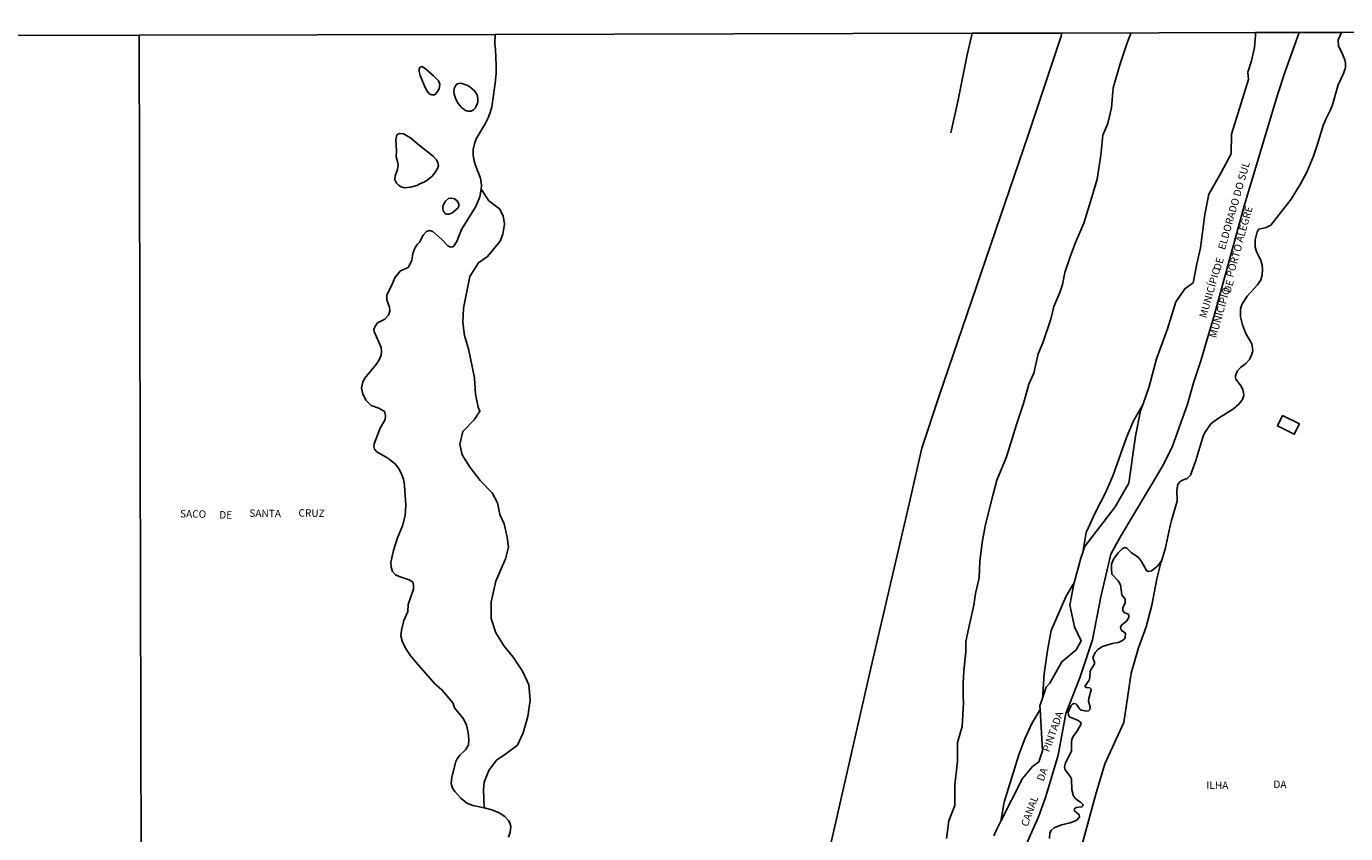
# Model space of a CAD drawing. Units: millimetres. Extents: x 173472 to 175889, y 1674264 to 1677041.
# Drawn here: x 173916 to 174360, y 1676767 to 1677039 of the extents above; entities that cross this region are included whole.
import ezdxf
from ezdxf.enums import TextEntityAlignment as Align

# ---------------------------------------------------------------- set-up
doc = ezdxf.new("R2010")
doc.units = ezdxf.units.MM
doc.header["$MEASUREMENT"] = 0
for name, color, linetype in [('V-BANHADO', 42, 'Continuous'), ('V-EDIFICACAO', 2, 'Continuous'), ('V-LIMITE', 11, 'Continuous'), ('V-LOTE', 1, 'Continuous'), ('V-NOME_DOS_LOGRADOUROS', 7, 'Continuous'), ('V-QUADRA', 40, 'Continuous'), ('V-REFERENCIA', 106, 'Continuous'), ('V-RIO', 150, 'Continuous'), ('X-LIMITE_1000', 7, 'Continuous'), ('X-LIMITE_5000', 7, 'Continuous')]:
    doc.layers.add(name, color=color, linetype=linetype)

msp = doc.modelspace()

# ---------------------------------------------------------------- linework, layer by layer
at = {"layer": 'V-BANHADO'}
for points in [[(174050.04, 1677019.38), (174048.76, 1677022.71), (174048.39, 1677024.07), (174048.37, 1677024.94), (174048.74, 1677025.48), (174049.25, 1677025.75), (174050.44, 1677025.07), (174053.18, 1677022.54), (174054.86, 1677020.84), (174055.32, 1677019.78), (174055.09, 1677018.14), (174054.33, 1677016.93), (174053.63, 1677016.22), (174053.29, 1677016.12), (174052.69, 1677016.16), (174051.79, 1677016.52), (174050.88, 1677017.69), (174050.04, 1677019.38)], [(174060.16, 1677016.44), (174060.02, 1677017.52), (174060.3, 1677018.59), (174060.85, 1677019.54), (174061.26, 1677019.82), (174062.22, 1677020.07), (174062.81, 1677020.01), (174064.43, 1677019.46), (174065.32, 1677018.99), (174066.98, 1677017.56), (174067.87, 1677016.16), (174068.16, 1677014.89), (174068.14, 1677013.74), (174067.38, 1677011.83), (174066.64, 1677011.06), (174065.87, 1677010.72), (174064.81, 1677010.67), (174063.96, 1677010.93), (174062.66, 1677011.95), (174061.57, 1677013.29), (174060.68, 1677014.72), (174060.16, 1677016.44)], [(174040.23, 1676987.7), (174040.29, 1676988.86), (174041.04, 1676991.08), (174041.32, 1676992.44), (174041.13, 1676993.67), (174040.61, 1676995.25), (174040.8, 1676997.29), (174040.51, 1677001.16), (174040.91, 1677002.66), (174041.77, 1677003.19), (174043.13, 1677002.98), (174045.51, 1677001.68), (174048.33, 1676999.19), (174053.16, 1676995.39), (174054.16, 1676994.35), (174054.69, 1676993.33), (174054.86, 1676992.31), (174054.48, 1676991.14), (174053.65, 1676989.85), (174052.75, 1676988.83), (174050.93, 1676987.33), (174049.93, 1676986.72), (174048.57, 1676986.23), (174047.55, 1676985.67), (174045.51, 1676985.02), (174043.47, 1676984.82), (174042.36, 1676985.16), (174041.46, 1676985.72), (174040.7, 1676986.46), (174040.23, 1676987.7)], [(174053.68, 1676817.87), (174056.07, 1676815.84), (174059.75, 1676811.5), (174060.31, 1676809.74), (174063.29, 1676806.08), (174064.35, 1676803.89), (174064.91, 1676801.42), (174065.15, 1676798.97), (174064.97, 1676797.22), (174063.98, 1676795.64), (174062.04, 1676793.84), (174061.17, 1676792.59), (174060.77, 1676791.72), (174059.4, 1676786.47), (174059.11, 1676784.25), (174059.56, 1676782.72), (174060.36, 1676781.55), (174062.43, 1676779.36), (174064.39, 1676777.69), (174066.51, 1676776.89), (174070.27, 1676776.09), (174070.27, 1676776.09), (174070.09, 1676782.23), (174070.09, 1676782.23), (174070.33, 1676784.73), (174071.9, 1676788.69), (174074.44, 1676792.17), (174077.61, 1676794.3), (174081.5, 1676797.2), (174083.41, 1676801.36), (174084.98, 1676806.82), (174085.73, 1676812.33), (174085.27, 1676817.5), (174083.17, 1676822.14), (174080.1, 1676826.83), (174077.03, 1676830.5), (174074.2, 1676835.04), (174072.63, 1676839.87), (174072.65, 1676845.43), (174074.22, 1676852.39), (174077.44, 1676859.98), (174078.5, 1676863.85), (174078.04, 1676867.23), (174077.02, 1676871.68), (174075.5, 1676874.82), (174074.77, 1676878.78), (174072.96, 1676882.12), (174068.92, 1676886.28), (174065.56, 1676890.68), (174062.83, 1676894.93), (174062.13, 1676898.51), (174063.12, 1676902.81), (174066.96, 1676906.68), (174068.85, 1676909.63), (174068.29, 1676910.98), (174067.4, 1676915.43), (174067.04, 1676920.84), (174065.01, 1676930.65), (174063.63, 1676935.1), (174063.12, 1676939.5), (174063.29, 1676944.33), (174065.47, 1676954.96), (174068.35, 1676959.65), (174071.42, 1676961.73), (174075.65, 1676966.9), (174076.57, 1676969.22), (174077.13, 1676972.65), (174076.69, 1676975.41), (174075.41, 1676977.73), (174071.9, 1676980.49), (174069.26, 1676984.45), (174069.26, 1676984.45), (174068.87, 1676981.79), (174067.46, 1676978.62), (174062.63, 1676970.81), (174061.02, 1676966.81), (174060, 1676965.14), (174059.62, 1676964.95), (174059.62, 1676964.95), (174058.98, 1676964.88), (174058.05, 1676965.27), (174056.03, 1676967.42), (174052.97, 1676970.16), (174051.88, 1676970.54), (174050.8, 1676970.2), (174049.75, 1676968.95), (174048.55, 1676966.52), (174047.82, 1676965.89), (174046.88, 1676964.51), (174046.29, 1676962.72), (174045.97, 1676960.55), (174045.63, 1676959.66), (174044.64, 1676958.04), (174042.07, 1676956.87), (174040.25, 1676954.77), (174039.25, 1676952.43), (174039.25, 1676952.43), (174037.51, 1676948.7), (174037.52, 1676947.12), (174038.41, 1676944.63), (174038.49, 1676943.37), (174038.06, 1676942.02), (174036.81, 1676940.58), (174034.37, 1676939.39), (174033.44, 1676938.09), (174033.17, 1676937.13), (174033.18, 1676936.49), (174035.55, 1676931.14), (174035.68, 1676929.75), (174035.54, 1676928.47), (174034.96, 1676926.98), (174033.85, 1676925.39), (174030.05, 1676920.76), (174029.43, 1676919.52), (174028.94, 1676917.42), (174029.41, 1676915.45), (174030.38, 1676913.39), (174032.27, 1676911.52), (174034.8, 1676910.7), (174036.71, 1676909.58), (174037.09, 1676908.19), (174036.88, 1676906.86), (174035.27, 1676903.96), (174033.21, 1676898.69), (174033.11, 1676897.8), (174033.38, 1676896.82), (174034.11, 1676895.92), (174037.85, 1676893.84), (174037.85, 1676893.84), (174040.4, 1676891.76), (174041.68, 1676890.1), (174042.59, 1676888.21), (174043.08, 1676886.74), (174043.48, 1676884.57), (174043.91, 1676877.99), (174043.62, 1676874.52), (174042.72, 1676871.09), (174041.13, 1676867.02), (174039.75, 1676862.72), (174038.87, 1676858.86), (174038.97, 1676857.15), (174039.44, 1676855.71), (174040.45, 1676854.59), (174041.68, 1676853.94), (174045.04, 1676852.81), (174046.2, 1676852.08), (174046.49, 1676851.1), (174046.51, 1676849.7), (174044.68, 1676844.53), (174044.55, 1676842.2), (174043.23, 1676839.14), (174042.4, 1676835.94), (174042.16, 1676834.02), (174042.81, 1676831.83), (174043.97, 1676829.52), (174045.58, 1676827.19), (174047.47, 1676824.86), (174053.68, 1676817.87)], [(174060.78, 1676977.41), (174059.39, 1676976.32), (174058.43, 1676975.94), (174057.62, 1676975.96), (174057.11, 1676976.26), (174056.47, 1676977.07), (174056.37, 1676978.03), (174056.49, 1676979.05), (174057.22, 1676980.41), (174058.26, 1676981.27), (174059.24, 1676981.34), (174060.26, 1676981.1), (174061.32, 1676980.36), (174061.74, 1676979.3), (174061.74, 1676978.71), (174061.41, 1676978.04), (174060.78, 1676977.41)], [(174271.89, 1676862.05), (174272.52, 1676863.95), (174282.8, 1676877.48), (174287.42, 1676885.43), (174289.61, 1676901.24), (174291.39, 1676909.74), (174292.12, 1676911.82), (174292.12, 1676911.82), (174288.95, 1676906.36), (174286.59, 1676900.77), (174282.15, 1676888.11), (174279.61, 1676882.15), (174276.15, 1676875.6), (174273.1, 1676868.82), (174271.89, 1676862.05)], [(174258.47, 1676814.35), (174258.41, 1676813.33), (174258.41, 1676813.33), (174259.57, 1676816.69), (174260.85, 1676818.06), (174264.83, 1676825.28), (174269.63, 1676829.3), (174271.32, 1676832.32), (174269.13, 1676837.07), (174267.53, 1676844.29), (174268.86, 1676851.51), (174268.96, 1676851.87), (174268.96, 1676851.87), (174268.38, 1676850.87), (174266.19, 1676847.12), (174261.28, 1676835.76), (174259.97, 1676829.02), (174258.85, 1676821.23), (174258.47, 1676814.35)], [(174245.43, 1676777.95), (174244.28, 1676771.56), (174244.28, 1676771.56), (174251.61, 1676785.97), (174254.95, 1676789.99), (174257.05, 1676791.55), (174258.38, 1676795.3), (174257.5, 1676809.25), (174257.5, 1676809.25), (174254.76, 1676804.54), (174252.4, 1676799.31), (174250.36, 1676793.99), (174245.43, 1676777.95)]]:
    msp.add_lwpolyline(points, close=True, dxfattribs=at)
msp.add_lwpolyline([(174270.2, 1676758.42), (174276.32, 1676780.64), (174279.38, 1676790.88), (174285.69, 1676804.87), (174288.17, 1676821.42), (174290.69, 1676830.01), (174293.3, 1676837.05), (174295.18, 1676844.36), (174296.87, 1676853.23), (174298.08, 1676858.09), (174298.33, 1676859.1), (174298.33, 1676859.1), (174297.23, 1676857.59), (174295.08, 1676855.85), (174294.06, 1676855.7), (174293.34, 1676856.02), (174291.7, 1676859.02), (174290.7, 1676860.38), (174288.22, 1676862.06), (174286.75, 1676863.57), (174286.03, 1676863.73), (174285.15, 1676863.31), (174285.15, 1676863.31), (174283.77, 1676861.93), (174282.24, 1676859.79), (174281.62, 1676858.08), (174281.54, 1676856.72), (174281.69, 1676854.73), (174283.78, 1676852.57), (174284.56, 1676851.2), (174285.01, 1676847.77), (174286.2, 1676846.4), (174286.13, 1676845.15), (174285.38, 1676843.46), (174285.38, 1676842.52), (174285.9, 1676841.9), (174287.24, 1676841.29), (174287.38, 1676840.91), (174287.38, 1676840.23), (174286.66, 1676838.91), (174285.11, 1676837.76), (174284.62, 1676836.91), (174284.81, 1676835.95), (174286.24, 1676834.85), (174286.24, 1676834.85), (174286.22, 1676833.37), (174285.58, 1676832.61), (174285.07, 1676832.27), (174283.94, 1676831.8), (174281.82, 1676831.42), (174278.5, 1676830.38), (174276.99, 1676829.45), (174276.07, 1676828.41), (174275.3, 1676826.65), (174275.86, 1676825.1), (174275.8, 1676824.54), (174274.44, 1676822.24), (174274.25, 1676819.95), (174274.01, 1676819.1), (174272.67, 1676817.2), (174272.67, 1676816.84), (174273.19, 1676816.56), (174274.27, 1676816.46), (174274.27, 1676816.46), (174274.69, 1676816.1), (174274.69, 1676815.78), (174273.93, 1676812.89), (174273.84, 1676811.95), (174274.4, 1676810.04), (174274.27, 1676809.17), (174273.84, 1676808.8), (174273.27, 1676808.65), (174271.4, 1676808.99), (174270.82, 1676809.48), (174269.93, 1676810.8), (174269.53, 1676811.08), (174268.87, 1676811.23), (174268.4, 1676810.97), (174268.02, 1676810.51), (174267.01, 1676808.32), (174267.06, 1676807.3), (174267.29, 1676806.89), (174267.64, 1676806.59), (174270.17, 1676805.59), (174271.19, 1676804.96), (174271.31, 1676804.6), (174271.14, 1676803.96), (174271.14, 1676803.96), (174269.93, 1676801.83), (174268.66, 1676800.13), (174268.27, 1676799.11), (174268.12, 1676798.09), (174268.15, 1676795.15), (174266.12, 1676791.25), (174265.78, 1676789.89), (174265.98, 1676788.87), (174267.78, 1676786.57), (174268.15, 1676785.85), (174268.19, 1676782.19), (174268.78, 1676780.07), (174269.51, 1676779.15), (174270.19, 1676778.55), (174271.15, 1676778.04), (174271.93, 1676777.26), (174271.93, 1676776.79), (174271.59, 1676776.38), (174269.66, 1676776.15), (174269.1, 1676775.77), (174269.1, 1676775.77), (174269.12, 1676775.11), (174270.7, 1676773.77), (174270.76, 1676773.05), (174270.27, 1676772.24), (174269.64, 1676771.79), (174267.64, 1676771.09), (174264.73, 1676770.39), (174262.3, 1676769.3), (174261.28, 1676768.5), (174260.77, 1676767.69), (174260.64, 1676765.82)], dxfattribs=at)
at = {"layer": 'V-EDIFICACAO'}
msp.add_lwpolyline([(174339.23, 1676908.2), (174337.44, 1676904.71), (174343.1, 1676901.86), (174344.88, 1676905.43), (174339.23, 1676908.2)], close=True, dxfattribs=at)
at = {"layer": 'V-LIMITE'}
msp.add_lwpolyline([(174251.64, 1676760.97), (174256.96, 1676773.05), (174259.5, 1676779.86), (174263.62, 1676793.82), (174266.18, 1676807.82), (174270.96, 1676819.9), (174275.22, 1676832.7), (174277.93, 1676847.1), (174281.32, 1676861.55), (174284.49, 1676867.2), (174298.95, 1676891.45), (174302.17, 1676897.87), (174307.15, 1676911.97), (174309.16, 1676919.22), (174311.7, 1676926.56), (174313.76, 1676933.95), (174316.06, 1676941.44), (174326.38, 1676979.09), (174337.63, 1677016.54), (174340.07, 1677023.98), (174344.81, 1677037.13)], dxfattribs=at)
at = {"layer": 'V-LOTE'}
for points in [[(174264.9, 1677036.95), (174264.57, 1677035.94), (174253.46, 1677002.56), (174223.51, 1676914.81), (174217.7, 1676897.16), (174213.45, 1676878.42), (174200.13, 1676821.63), (174183.74, 1676749.75), (174232.33, 1676733.89), (174233.38, 1676733.54)], [(174234.64, 1677036.88), (174234.41, 1677035.87), (174232.97, 1677029.65), (174229.81, 1677013.93), (174227.5, 1677003.32)]]:
    msp.add_lwpolyline(points, dxfattribs=at)
at = {"layer": 'V-QUADRA'}
msp.add_lwpolyline([(174359.01, 1677037.16), (174358.58, 1677036.16), (174357.94, 1677034.65), (174358.01, 1677032.61), (174359.39, 1677029.89), (174360.15, 1677027.9), (174360.35, 1677026.88), (174360.34, 1677025.22), (174359.77, 1677023.31), (174357.92, 1677019.52), (174356.07, 1677012.85), (174355.28, 1677010.93), (174353.65, 1677007.79), (174352.9, 1677005.87), (174350.99, 1676999.58), (174349.67, 1676995.46), (174347.4, 1676990.1), (174345.1, 1676985.93), (174342.09, 1676981.05), (174335.23, 1676972.28), (174333.64, 1676971.46), (174331.18, 1676970.88), (174330.62, 1676970.08), (174329.99, 1676967.35), (174330.01, 1676964.85), (174330.45, 1676963.4), (174331.88, 1676960.34), (174332.3, 1676958.98), (174332.47, 1676957.28), (174332.32, 1676955.58), (174331.84, 1676953.87), (174330.8, 1676952.2), (174327.29, 1676948.43), (174325.52, 1676945.59), (174325.01, 1676943.97), (174325.01, 1676941.42), (174325.73, 1676938.74), (174326.75, 1676936.02), (174328.88, 1676932.32), (174329.14, 1676930.08), (174328.9, 1676928.88), (174328.01, 1676927.09), (174326.8, 1676925.72), (174325.03, 1676924.34), (174323.95, 1676923.07), (174323.31, 1676921.52), (174323.31, 1676920.93), (174323.42, 1676920.41), (174325.2, 1676918.08), (174325.82, 1676916.8), (174326.07, 1676915.87), (174326.1, 1676914.97), (174325.69, 1676913.61), (174324.5, 1676912.02), (174322.7, 1676910.44), (174317.32, 1676907.1), (174315.19, 1676905.49), (174313.26, 1676902.86), (174312.62, 1676901.62), (174311.96, 1676899.75), (174310.04, 1676892.99), (174308.15, 1676888.1), (174307.07, 1676886.97), (174305.54, 1676886.42), (174304.63, 1676885.87), (174303.94, 1676884.91), (174303.56, 1676883.08), (174303.65, 1676879.34), (174301.78, 1676872.88), (174301.39, 1676871.05), (174299.69, 1676863.14), (174298.4, 1676859.19), (174298.33, 1676859.1), (174297.23, 1676857.59), (174295.08, 1676855.85), (174294.06, 1676855.7), (174293.34, 1676856.02), (174291.7, 1676859.02), (174290.7, 1676860.38), (174288.22, 1676862.06), (174286.75, 1676863.57), (174286.03, 1676863.73), (174285.15, 1676863.31), (174283.77, 1676861.93), (174282.24, 1676859.79), (174281.62, 1676858.08), (174281.54, 1676856.72), (174281.69, 1676854.73), (174283.78, 1676852.57), (174284.56, 1676851.2), (174285.01, 1676847.77), (174286.2, 1676846.4), (174286.13, 1676845.15), (174285.38, 1676843.46), (174285.38, 1676842.52), (174285.9, 1676841.9), (174287.24, 1676841.29), (174287.38, 1676840.91), (174287.38, 1676840.23), (174286.66, 1676838.91), (174285.11, 1676837.76), (174284.62, 1676836.91), (174284.81, 1676835.95), (174286.24, 1676834.85), (174286.22, 1676833.37), (174285.58, 1676832.61), (174285.07, 1676832.27), (174283.94, 1676831.8), (174281.82, 1676831.42), (174278.5, 1676830.38), (174276.99, 1676829.45), (174276.07, 1676828.41), (174275.3, 1676826.65), (174275.86, 1676825.1), (174275.8, 1676824.54), (174274.44, 1676822.24), (174274.25, 1676819.95), (174274.01, 1676819.1), (174272.67, 1676817.2), (174272.67, 1676816.84), (174273.19, 1676816.56), (174274.27, 1676816.46), (174274.69, 1676816.1), (174274.69, 1676815.78), (174273.93, 1676812.89), (174273.84, 1676811.95), (174274.4, 1676810.04), (174274.27, 1676809.17), (174273.84, 1676808.8), (174273.27, 1676808.65), (174271.4, 1676808.99), (174270.82, 1676809.48), (174269.93, 1676810.8), (174269.53, 1676811.08), (174268.87, 1676811.23), (174268.4, 1676810.97), (174268.02, 1676810.51), (174267.01, 1676808.32), (174267.06, 1676807.3), (174267.29, 1676806.89), (174267.64, 1676806.59), (174270.17, 1676805.59), (174271.19, 1676804.96), (174271.31, 1676804.6), (174271.14, 1676803.96), (174269.93, 1676801.83), (174268.66, 1676800.13), (174268.27, 1676799.11), (174268.12, 1676798.09), (174268.15, 1676795.15), (174266.12, 1676791.25), (174265.78, 1676789.89), (174265.98, 1676788.87), (174267.78, 1676786.57), (174268.15, 1676785.85), (174268.19, 1676782.19), (174268.78, 1676780.07), (174269.51, 1676779.15), (174270.19, 1676778.55), (174271.15, 1676778.04), (174271.93, 1676777.26), (174271.93, 1676776.79), (174271.59, 1676776.38), (174269.66, 1676776.15), (174269.1, 1676775.77), (174269.12, 1676775.11), (174270.7, 1676773.77), (174270.76, 1676773.05), (174270.27, 1676772.24), (174269.64, 1676771.79), (174267.64, 1676771.09), (174264.73, 1676770.39), (174262.3, 1676769.3), (174261.28, 1676768.5), (174260.77, 1676767.69), (174260.64, 1676765.82)], dxfattribs=at)
at = {"layer": 'V-REFERENCIA'}
msp.add_lwpolyline([(174288.19, 1677037.14), (174286.81, 1677033.73), (174284.49, 1677026.61), (174282.17, 1677018.57), (174281.55, 1677011.77), (174280.31, 1677006.51), (174278.61, 1677002.64), (174277.99, 1676995.83), (174276.75, 1676987.79), (174274.9, 1676981.76), (174272.27, 1676972.94), (174269.48, 1676966.44), (174267.62, 1676961.65), (174265.88, 1676956.29), (174265.13, 1676952.31), (174264.13, 1676949.57), (174262.14, 1676944.84), (174261.15, 1676940.61), (174258.41, 1676932.65), (174256.92, 1676928.92), (174255.42, 1676922.45), (174253.68, 1676918.72), (174251.94, 1676912.25), (174249.45, 1676904.78), (174248.2, 1676900.8), (174246.21, 1676894.33), (174242.98, 1676886.37), (174241.73, 1676881.65), (174240.49, 1676876.92), (174238.99, 1676870.95), (174238, 1676865.47), (174237.25, 1676859), (174237, 1676853.53), (174235.76, 1676848.31), (174235.26, 1676844.33), (174233.77, 1676837.86), (174232.52, 1676832.13), (174232.52, 1676828.65, 0.047141), (174231.75, 1676811.49), (174231.25, 1676803.53), (174229.76, 1676798.06), (174229.76, 1676791.84), (174228.76, 1676783.88), (174228.76, 1676776.91), (174226.77, 1676771.68), (174226.02, 1676765.71)], format="xyb", dxfattribs=at)
at = {"layer": 'V-RIO'}
for points in [[(174359.01, 1677037.16), (174358.58, 1677036.16), (174357.94, 1677034.65), (174358.01, 1677032.61), (174359.39, 1677029.89), (174360.15, 1677027.9), (174360.35, 1677026.88), (174360.34, 1677025.22), (174359.77, 1677023.31), (174357.92, 1677019.52), (174356.07, 1677012.85), (174355.28, 1677010.93), (174353.65, 1677007.79), (174352.9, 1677005.87), (174350.99, 1676999.58), (174349.67, 1676995.46), (174347.4, 1676990.1), (174345.1, 1676985.93), (174342.09, 1676981.05), (174335.23, 1676972.28), (174333.64, 1676971.46), (174331.18, 1676970.88), (174330.62, 1676970.08), (174329.99, 1676967.35), (174330.01, 1676964.85), (174330.45, 1676963.4), (174331.88, 1676960.34), (174332.3, 1676958.98), (174332.47, 1676957.28), (174332.32, 1676955.58), (174331.84, 1676953.87), (174330.8, 1676952.2), (174327.29, 1676948.43), (174325.52, 1676945.59), (174325.01, 1676943.97), (174325.01, 1676941.42), (174325.73, 1676938.74), (174326.75, 1676936.02), (174328.88, 1676932.32), (174329.14, 1676930.08), (174328.9, 1676928.88), (174328.01, 1676927.09), (174326.8, 1676925.72), (174325.03, 1676924.34), (174323.95, 1676923.07), (174323.31, 1676921.52), (174323.31, 1676920.93), (174323.42, 1676920.41), (174325.2, 1676918.08), (174325.82, 1676916.8), (174326.07, 1676915.87), (174326.1, 1676914.97), (174325.69, 1676913.61), (174324.5, 1676912.02), (174322.7, 1676910.44), (174317.32, 1676907.1), (174315.19, 1676905.49), (174313.26, 1676902.86), (174312.62, 1676901.62), (174311.96, 1676899.75), (174310.04, 1676892.99), (174308.15, 1676888.1), (174307.07, 1676886.97), (174305.54, 1676886.42), (174304.63, 1676885.87), (174303.94, 1676884.91), (174303.56, 1676883.08), (174303.65, 1676879.34), (174301.78, 1676872.88), (174301.39, 1676871.05), (174299.69, 1676863.14), (174298.4, 1676859.19), (174298.33, 1676859.1), (174297.23, 1676857.59), (174295.08, 1676855.85), (174294.06, 1676855.7), (174293.34, 1676856.02), (174291.7, 1676859.02), (174290.7, 1676860.38), (174288.22, 1676862.06), (174286.75, 1676863.57), (174286.03, 1676863.73), (174285.15, 1676863.31), (174283.77, 1676861.93), (174282.24, 1676859.79), (174281.62, 1676858.08), (174281.54, 1676856.72), (174281.69, 1676854.73), (174283.78, 1676852.57), (174284.56, 1676851.2), (174285.01, 1676847.77), (174286.2, 1676846.4), (174286.13, 1676845.15), (174285.38, 1676843.46), (174285.38, 1676842.52), (174285.9, 1676841.9), (174287.24, 1676841.29), (174287.38, 1676840.91), (174287.38, 1676840.23), (174286.66, 1676838.91), (174285.11, 1676837.76), (174284.62, 1676836.91), (174284.81, 1676835.95), (174286.24, 1676834.85), (174286.22, 1676833.37), (174285.58, 1676832.61), (174285.07, 1676832.27), (174283.94, 1676831.8), (174281.82, 1676831.42), (174278.5, 1676830.38), (174276.99, 1676829.45), (174276.07, 1676828.41), (174275.3, 1676826.65), (174275.86, 1676825.1), (174275.8, 1676824.54), (174274.44, 1676822.24), (174274.25, 1676819.95), (174274.01, 1676819.1), (174272.67, 1676817.2), (174272.67, 1676816.84), (174273.19, 1676816.56), (174274.27, 1676816.46), (174274.69, 1676816.1), (174274.69, 1676815.78), (174273.93, 1676812.89), (174273.84, 1676811.95), (174274.4, 1676810.04), (174274.27, 1676809.17), (174273.84, 1676808.8), (174273.27, 1676808.65), (174271.4, 1676808.99), (174270.82, 1676809.48), (174269.93, 1676810.8), (174269.53, 1676811.08), (174268.87, 1676811.23), (174268.4, 1676810.97), (174268.02, 1676810.51), (174267.01, 1676808.32), (174267.06, 1676807.3), (174267.29, 1676806.89), (174267.64, 1676806.59), (174270.17, 1676805.59), (174271.19, 1676804.96), (174271.31, 1676804.6), (174271.14, 1676803.96), (174269.93, 1676801.83), (174268.66, 1676800.13), (174268.27, 1676799.11), (174268.12, 1676798.09), (174268.15, 1676795.15), (174266.12, 1676791.25), (174265.78, 1676789.89), (174265.98, 1676788.87), (174267.78, 1676786.57), (174268.15, 1676785.85), (174268.19, 1676782.19), (174268.78, 1676780.07), (174269.51, 1676779.15), (174270.19, 1676778.55), (174271.15, 1676778.04), (174271.93, 1676777.26), (174271.93, 1676776.79), (174271.59, 1676776.38), (174269.66, 1676776.15), (174269.1, 1676775.77), (174269.12, 1676775.11), (174270.7, 1676773.77), (174270.76, 1676773.05), (174270.27, 1676772.24), (174269.64, 1676771.79), (174267.64, 1676771.09), (174264.73, 1676770.39), (174262.3, 1676769.3), (174261.28, 1676768.5), (174260.77, 1676767.69), (174260.64, 1676765.82)], [(174271.32, 1676832.32), (174269.13, 1676837.07), (174267.53, 1676844.29), (174268.86, 1676851.51), (174268.96, 1676851.87), (174271.28, 1676860.2), (174271.89, 1676862.05), (174272.52, 1676863.95), (174282.8, 1676877.48), (174287.42, 1676885.43), (174289.61, 1676901.24), (174291.39, 1676909.74), (174292.12, 1676911.82), (174294.27, 1676917.97), (174296.69, 1676927.3), (174300.49, 1676937.36), (174303.28, 1676946.5), (174306.25, 1676950.89), (174309.09, 1676952.9), (174310.33, 1676959.3), (174311.61, 1676964.6), (174313.03, 1676975.85), (174314.36, 1676982.71), (174318.43, 1676989.84), (174321.86, 1676996.33), (174321.95, 1677002.91), (174327.72, 1677021.29), (174327.49, 1677023.76), (174328.68, 1677027.6), (174329.78, 1677032.08), (174330.04, 1677036.09), (174330.1, 1677037.1)], [(174073.97, 1677036.5), (174073.83, 1677033.48), (174074.1, 1677031.47), (174074.29, 1677025.99), (174074.27, 1677023.39), (174073.99, 1677020.08), (174072.82, 1677012.12), (174072.46, 1677010.51), (174071.78, 1677008.6), (174070.61, 1677006.43), (174067.63, 1677001.33), (174067.02, 1676999.71), (174066.61, 1676997.8), (174066.57, 1676995.84), (174066.76, 1676994.44), (174067.25, 1676992.69), (174068.99, 1676988.06), (174069.35, 1676985.76), (174069.26, 1676984.45), (174068.87, 1676981.79), (174067.46, 1676978.62), (174062.63, 1676970.81), (174061.02, 1676966.81), (174060, 1676965.14), (174059.62, 1676964.95), (174058.98, 1676964.88), (174058.05, 1676965.27), (174056.03, 1676967.42), (174052.97, 1676970.16), (174051.88, 1676970.54), (174050.8, 1676970.2), (174049.75, 1676968.95), (174048.55, 1676966.52), (174047.82, 1676965.89), (174046.88, 1676964.51), (174046.29, 1676962.72), (174045.97, 1676960.55), (174045.63, 1676959.66), (174044.64, 1676958.04), (174042.07, 1676956.87), (174040.25, 1676954.77), (174039.25, 1676952.43), (174037.51, 1676948.7), (174037.52, 1676947.12), (174038.41, 1676944.63), (174038.49, 1676943.37), (174038.06, 1676942.02), (174036.81, 1676940.58), (174034.37, 1676939.39), (174033.44, 1676938.09), (174033.17, 1676937.13), (174033.18, 1676936.49), (174035.55, 1676931.14), (174035.68, 1676929.75), (174035.54, 1676928.47), (174034.96, 1676926.98), (174033.85, 1676925.39), (174030.05, 1676920.76), (174029.43, 1676919.52), (174028.94, 1676917.42), (174029.41, 1676915.45), (174030.38, 1676913.39), (174032.27, 1676911.52), (174034.8, 1676910.7), (174036.71, 1676909.58), (174037.09, 1676908.19), (174036.88, 1676906.86), (174035.27, 1676903.96), (174033.21, 1676898.69), (174033.11, 1676897.8), (174033.38, 1676896.82), (174034.11, 1676895.92), (174037.85, 1676893.84), (174040.4, 1676891.76), (174041.68, 1676890.1), (174042.59, 1676888.21), (174043.08, 1676886.74), (174043.48, 1676884.57), (174043.91, 1676877.99), (174043.62, 1676874.52), (174042.72, 1676871.09), (174041.13, 1676867.02), (174039.75, 1676862.72), (174038.87, 1676858.86), (174038.97, 1676857.15), (174039.44, 1676855.71), (174040.45, 1676854.59), (174041.68, 1676853.94), (174045.04, 1676852.81), (174046.2, 1676852.08), (174046.49, 1676851.1), (174046.51, 1676849.7), (174044.68, 1676844.53), (174044.55, 1676842.2), (174043.23, 1676839.14)], [(174043.23, 1676839.14), (174042.4, 1676835.94), (174042.16, 1676834.02), (174042.81, 1676831.83), (174043.97, 1676829.52), (174045.58, 1676827.19), (174047.47, 1676824.86), (174053.68, 1676817.87), (174056.07, 1676815.84), (174059.75, 1676811.5), (174060.31, 1676809.74), (174063.29, 1676806.08), (174064.35, 1676803.89), (174064.91, 1676801.42), (174065.15, 1676798.97), (174064.97, 1676797.22), (174063.98, 1676795.64), (174062.04, 1676793.84), (174061.17, 1676792.59), (174060.77, 1676791.72), (174059.4, 1676786.47), (174059.11, 1676784.25), (174059.56, 1676782.72), (174060.36, 1676781.55), (174062.43, 1676779.36), (174064.39, 1676777.69), (174066.51, 1676776.89), (174070.27, 1676776.09), (174072.89, 1676775.45), (174075.35, 1676774.45), (174077.24, 1676773.15), (174078.46, 1676771.86), (174078.96, 1676771.01), (174079.24, 1676769.86), (174079.07, 1676767.91), (174078.48, 1676766.25)], [(174241.97, 1676766.63), (174242.72, 1676768.5), (174244.28, 1676771.56), (174251.61, 1676785.97), (174254.95, 1676789.99), (174257.05, 1676791.55), (174258.38, 1676795.3), (174257.5, 1676809.25), (174257.42, 1676810.47), (174258.41, 1676813.33), (174259.57, 1676816.69), (174260.85, 1676818.06), (174264.83, 1676825.28), (174269.63, 1676829.3), (174271.32, 1676832.32)]]:
    msp.add_lwpolyline(points, dxfattribs=at)
at = {"layer": 'X-LIMITE_1000'}
msp.add_line((173960.61, 1674264.77), (173954.07, 1677036.18), dxfattribs=at)
at = {"layer": 'X-LIMITE_5000'}
msp.add_lwpolyline([(173477.06, 1674817.95), (173475.73, 1675372.23), (173475.27, 1675561.78), (173474.4, 1675926.51), (173473.77, 1676189.2), (173473.07, 1676480.79), (173471.74, 1677035.07), (173954.07, 1677036.22), (174073.97, 1677036.5), (174234.64, 1677036.88), (174264.9, 1677036.95), (174330.1, 1677037.1), (174344.81, 1677037.13), (174359.01, 1677037.16), (174394.26, 1677037.24), (174397.88, 1677037.25), (174436.4, 1677037.34), (174918.74, 1677038.45), (175257.88, 1677039.21)], dxfattribs=at)

# ---------------------------------------------------------------- texts
at = {"layer": 'V-NOME_DOS_LOGRADOUROS'}
for s, rotation, p in [('ELDORADO DO SUL', 74, (174320.53, 1676963.6)), ('ALEGRE', 74, (174326.5, 1676966.05)), ('PORTO', 74, (174323.27, 1676954.28)), ('DE', 74, (174319.01, 1676956.61)), ('MUNICÍPIO', 74, (174314.23, 1676940.61)), ('DE', 74, (174322.4, 1676949.04)), ('MUNICÍPIO', 74, (174317.57, 1676933.87)), ('SACO', 359, (173967.8, 1676873.11)), ('DE', 359, (173981.01, 1676872.74)), ('SANTA', 359, (173991.13, 1676873.29)), ('CRUZ', 359, (174007.7, 1676873.39)), ('PINTADA', 70, (174261.31, 1676794.4)), ('DA', 70, (174259.42, 1676784.56)), ('ILHA', 359, (174313.51, 1676781.72)), ('DA', 359, (174336.08, 1676782)), ('CANAL', 70, (174254.08, 1676769.29))]:
    msp.add_text(s, height=2.5, rotation=rotation, dxfattribs=at).set_placement(p, align=Align.BOTTOM_LEFT)

doc.saveas('drawing.dxf')
